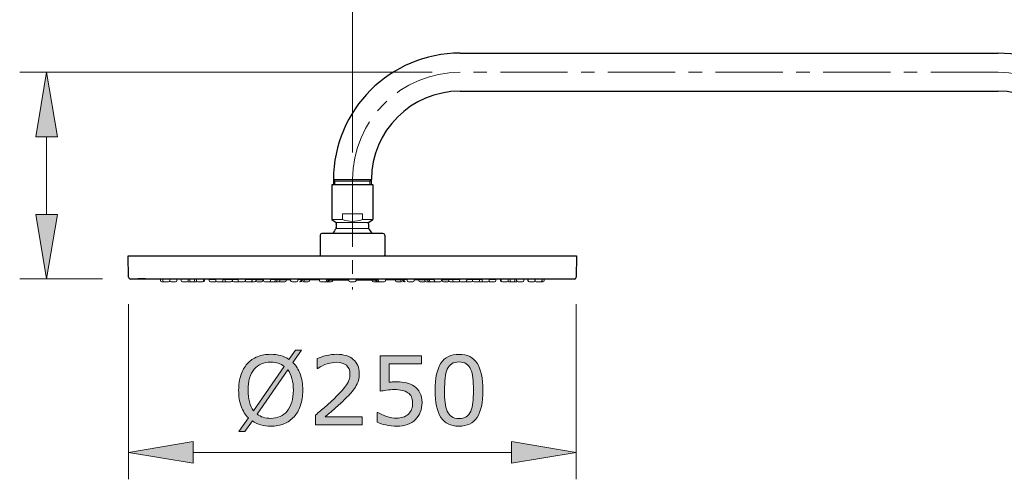
# Model space of a CAD drawing. Units: inches. Extents: x 5 to 63, y -10.4 to 62.3.
# Drawn here: x 26.1 to 44.4, y 23.1 to 31.6 of the extents above; entities that cross this region are included whole.
import ezdxf

# ---------------------------------------------------------------- set-up
doc = ezdxf.new("R2010")
doc.units = ezdxf.units.IN
doc.header["$MEASUREMENT"] = 0
doc.linetypes.add('CENTER', pattern=[2, 1.25, -0.25, 0.25, -0.25])
for name, color, linetype, lineweight in [('BENDA', 7, 'Continuous', 30), ('BIDANG', 7, 'Continuous', 13), ('center', 7, 'CENTER', 13), ('UKUR', 7, 'Continuous', 13)]:
    doc.layers.add(name, color=color, linetype=linetype, lineweight=lineweight)

msp = doc.modelspace()

# ---------------------------------------------------------------- hatches: boundary and pattern name
at = {"layer": 'UKUR'}
h = msp.add_hatch(color=256, dxfattribs=at)
h.dxf.hatch_style = 2
h.paths.add_polyline_path([(26.443, 29.434), (26.843, 29.434), (26.643, 30.634)])
h = msp.add_hatch(color=256, dxfattribs=at)
h.dxf.hatch_style = 2
h.paths.add_polyline_path([(26.443, 27.99), (26.843, 27.99), (26.643, 26.79)])
h = msp.add_hatch(color=256, dxfattribs=at)
h.dxf.hatch_style = 2
edge = h.paths.add_edge_path()
edge.add_spline(control_points=[(31.405, 24.722), (31.405, 24.616), (31.391, 24.521), (31.362, 24.438), (31.334, 24.354), (31.294, 24.284), (31.243, 24.229), (31.19, 24.171), (31.128, 24.127), (31.056, 24.098), (30.983, 24.068), (30.901, 24.054), (30.809, 24.054), (30.743, 24.054), (30.681, 24.062), (30.623, 24.079), (30.565, 24.095), (30.514, 24.119), (30.468, 24.151), (30.468, 24.151), (30.331, 23.955), (30.331, 23.955), (30.331, 23.955), (30.218, 23.955), (30.218, 23.955), (30.218, 23.955), (30.394, 24.208), (30.394, 24.208), (30.336, 24.266), (30.292, 24.337), (30.26, 24.423), (30.229, 24.51), (30.213, 24.609), (30.213, 24.722), (30.213, 24.826), (30.227, 24.92), (30.255, 25.003), (30.282, 25.086), (30.323, 25.157), (30.375, 25.216), (30.426, 25.273), (30.489, 25.316), (30.564, 25.346), (30.639, 25.375), (30.72, 25.39), (30.809, 25.39), (30.876, 25.39), (30.938, 25.382), (30.994, 25.367), (31.05, 25.351), (31.101, 25.327), (31.148, 25.296), (31.148, 25.296), (31.271, 25.469), (31.271, 25.469), (31.271, 25.469), (31.384, 25.469), (31.384, 25.469), (31.384, 25.469), (31.222, 25.238), (31.222, 25.238), (31.28, 25.18), (31.325, 25.109), (31.357, 25.024), (31.389, 24.938), (31.405, 24.838), (31.405, 24.722)], knot_values=[0, 0, 0, 0, 1, 1, 1, 2, 2, 2, 3, 3, 3, 4, 4, 4, 5, 5, 5, 6, 6, 6, 7, 7, 7, 8, 8, 8, 9, 9, 9, 10, 10, 10, 11, 11, 11, 12, 12, 12, 13, 13, 13, 14, 14, 14, 15, 15, 15, 16, 16, 16, 17, 17, 17, 18, 18, 18, 19, 19, 19, 20, 20, 20, 21, 21, 21, 22, 22, 22, 22], degree=3, periodic=0)
edge = h.paths.add_edge_path()
edge.add_spline(control_points=[(31.06, 25.166), (31.027, 25.193), (30.99, 25.212), (30.948, 25.225), (30.907, 25.238), (30.861, 25.245), (30.81, 25.245), (30.746, 25.245), (30.689, 25.234), (30.637, 25.212), (30.586, 25.19), (30.541, 25.156), (30.503, 25.111), (30.466, 25.068), (30.438, 25.013), (30.418, 24.947), (30.398, 24.881), (30.388, 24.806), (30.388, 24.722), (30.388, 24.641), (30.397, 24.569), (30.414, 24.505), (30.431, 24.44), (30.456, 24.386), (30.489, 24.342), (30.489, 24.342), (31.06, 25.166), (31.06, 25.166)], knot_values=[0, 0, 0, 0, 1, 1, 1, 2, 2, 2, 3, 3, 3, 4, 4, 4, 5, 5, 5, 6, 6, 6, 7, 7, 7, 8, 8, 8, 9, 9, 9, 9], degree=3, periodic=0)
edge = h.paths.add_edge_path()
edge.add_spline(control_points=[(31.23, 24.722), (31.23, 24.802), (31.222, 24.874), (31.204, 24.94), (31.187, 25.005), (31.162, 25.059), (31.129, 25.102), (31.129, 25.102), (30.556, 24.278), (30.556, 24.278), (30.591, 24.252), (30.629, 24.232), (30.67, 24.219), (30.712, 24.206), (30.759, 24.199), (30.81, 24.199), (30.873, 24.199), (30.931, 24.211), (30.983, 24.234), (31.036, 24.257), (31.08, 24.29), (31.116, 24.334), (31.154, 24.381), (31.183, 24.437), (31.202, 24.502), (31.221, 24.566), (31.23, 24.639), (31.23, 24.722)], knot_values=[0, 0, 0, 0, 1, 1, 1, 2, 2, 2, 3, 3, 3, 4, 4, 4, 5, 5, 5, 6, 6, 6, 7, 7, 7, 8, 8, 8, 9, 9, 9, 9], degree=3, periodic=0)
h = msp.add_hatch(color=256, dxfattribs=at)
h.dxf.hatch_style = 2
edge = h.paths.add_edge_path()
edge.add_spline(control_points=[(32.511, 24.081), (32.511, 24.081), (31.642, 24.081), (31.642, 24.081), (31.642, 24.081), (31.642, 24.261), (31.642, 24.261), (31.702, 24.312), (31.763, 24.364), (31.823, 24.416), (31.884, 24.467), (31.941, 24.519), (31.993, 24.57), (32.103, 24.677), (32.179, 24.762), (32.219, 24.825), (32.26, 24.887), (32.281, 24.955), (32.281, 25.028), (32.281, 25.095), (32.259, 25.147), (32.215, 25.185), (32.171, 25.222), (32.109, 25.241), (32.031, 25.241), (31.978, 25.241), (31.922, 25.232), (31.861, 25.214), (31.8, 25.195), (31.741, 25.167), (31.682, 25.129), (31.682, 25.129), (31.674, 25.129), (31.674, 25.129), (31.674, 25.129), (31.674, 25.31), (31.674, 25.31), (31.715, 25.33), (31.769, 25.349), (31.837, 25.365), (31.905, 25.382), (31.971, 25.39), (32.035, 25.39), (32.167, 25.39), (32.27, 25.359), (32.344, 25.295), (32.419, 25.232), (32.456, 25.145), (32.456, 25.037), (32.456, 24.988), (32.45, 24.942), (32.438, 24.9), (32.425, 24.858), (32.407, 24.818), (32.383, 24.78), (32.361, 24.745), (32.334, 24.71), (32.304, 24.675), (32.274, 24.641), (32.237, 24.602), (32.194, 24.56), (32.133, 24.5), (32.07, 24.442), (32.004, 24.385), (31.938, 24.329), (31.877, 24.276), (31.82, 24.228), (31.82, 24.228), (32.511, 24.228), (32.511, 24.228), (32.511, 24.228), (32.511, 24.081), (32.511, 24.081)], knot_values=[0, 0, 0, 0, 1, 1, 1, 2, 2, 2, 3, 3, 3, 4, 4, 4, 5, 5, 5, 6, 6, 6, 7, 7, 7, 8, 8, 8, 9, 9, 9, 10, 10, 10, 11, 11, 11, 12, 12, 12, 13, 13, 13, 14, 14, 14, 15, 15, 15, 16, 16, 16, 17, 17, 17, 18, 18, 18, 19, 19, 19, 20, 20, 20, 21, 21, 21, 22, 22, 22, 23, 23, 23, 24, 24, 24, 24], degree=3, periodic=0)
h = msp.add_hatch(color=256, dxfattribs=at)
h.dxf.hatch_style = 2
edge = h.paths.add_edge_path()
edge.add_spline(control_points=[(33.622, 24.488), (33.622, 24.428), (33.611, 24.371), (33.59, 24.317), (33.568, 24.262), (33.538, 24.216), (33.5, 24.179), (33.458, 24.138), (33.409, 24.108), (33.352, 24.086), (33.295, 24.065), (33.229, 24.054), (33.153, 24.054), (33.083, 24.054), (33.016, 24.061), (32.951, 24.076), (32.886, 24.091), (32.831, 24.108), (32.786, 24.129), (32.786, 24.129), (32.786, 24.311), (32.786, 24.311), (32.786, 24.311), (32.798, 24.311), (32.798, 24.311), (32.846, 24.281), (32.901, 24.255), (32.964, 24.234), (33.027, 24.214), (33.089, 24.203), (33.15, 24.203), (33.191, 24.203), (33.23, 24.209), (33.268, 24.22), (33.307, 24.232), (33.341, 24.252), (33.371, 24.28), (33.396, 24.305), (33.415, 24.335), (33.428, 24.369), (33.441, 24.404), (33.447, 24.444), (33.447, 24.489), (33.447, 24.533), (33.44, 24.57), (33.424, 24.601), (33.409, 24.631), (33.388, 24.656), (33.361, 24.674), (33.331, 24.696), (33.295, 24.711), (33.252, 24.72), (33.209, 24.729), (33.161, 24.734), (33.109, 24.734), (33.058, 24.734), (33.009, 24.73), (32.963, 24.723), (32.916, 24.716), (32.875, 24.71), (32.842, 24.703), (32.842, 24.703), (32.842, 25.363), (32.842, 25.363), (32.842, 25.363), (33.614, 25.363), (33.614, 25.363), (33.614, 25.363), (33.614, 25.213), (33.614, 25.213), (33.614, 25.213), (33.008, 25.213), (33.008, 25.213), (33.008, 25.213), (33.008, 24.872), (33.008, 24.872), (33.032, 24.874), (33.058, 24.876), (33.084, 24.877), (33.109, 24.878), (33.132, 24.878), (33.151, 24.878), (33.22, 24.878), (33.281, 24.873), (33.334, 24.861), (33.386, 24.849), (33.434, 24.828), (33.477, 24.798), (33.523, 24.767), (33.559, 24.726), (33.584, 24.676), (33.609, 24.626), (33.622, 24.563), (33.622, 24.488)], knot_values=[0, 0, 0, 0, 1, 1, 1, 2, 2, 2, 3, 3, 3, 4, 4, 4, 5, 5, 5, 6, 6, 6, 7, 7, 7, 8, 8, 8, 9, 9, 9, 10, 10, 10, 11, 11, 11, 12, 12, 12, 13, 13, 13, 14, 14, 14, 15, 15, 15, 16, 16, 16, 17, 17, 17, 18, 18, 18, 19, 19, 19, 20, 20, 20, 21, 21, 21, 22, 22, 22, 23, 23, 23, 24, 24, 24, 25, 25, 25, 26, 26, 26, 27, 27, 27, 28, 28, 28, 29, 29, 29, 30, 30, 30, 31, 31, 31, 31], degree=3, periodic=0)
h = msp.add_hatch(color=256, dxfattribs=at)
h.dxf.hatch_style = 2
edge = h.paths.add_edge_path()
edge.add_spline(control_points=[(34.753, 24.722), (34.753, 24.492), (34.717, 24.323), (34.645, 24.215), (34.572, 24.108), (34.461, 24.054), (34.309, 24.054), (34.155, 24.054), (34.043, 24.108), (33.972, 24.218), (33.901, 24.327), (33.865, 24.494), (33.865, 24.721), (33.865, 24.949), (33.901, 25.117), (33.973, 25.226), (34.045, 25.335), (34.157, 25.389), (34.309, 25.389), (34.463, 25.389), (34.575, 25.334), (34.646, 25.224), (34.717, 25.113), (34.753, 24.946), (34.753, 24.722)], knot_values=[0, 0, 0, 0, 1, 1, 1, 2, 2, 2, 3, 3, 3, 4, 4, 4, 5, 5, 5, 6, 6, 6, 7, 7, 7, 8, 8, 8, 8], degree=3, periodic=0)
edge = h.paths.add_edge_path()
edge.add_spline(control_points=[(34.526, 24.331), (34.546, 24.378), (34.56, 24.433), (34.567, 24.495), (34.574, 24.558), (34.578, 24.634), (34.578, 24.722), (34.578, 24.81), (34.574, 24.886), (34.567, 24.95), (34.56, 25.014), (34.546, 25.069), (34.525, 25.114), (34.505, 25.158), (34.478, 25.191), (34.443, 25.214), (34.408, 25.236), (34.363, 25.247), (34.309, 25.247), (34.255, 25.247), (34.21, 25.236), (34.175, 25.214), (34.14, 25.191), (34.112, 25.157), (34.091, 25.112), (34.071, 25.069), (34.058, 25.014), (34.051, 24.946), (34.044, 24.877), (34.04, 24.802), (34.04, 24.721), (34.04, 24.631), (34.043, 24.556), (34.05, 24.496), (34.056, 24.435), (34.069, 24.382), (34.09, 24.334), (34.109, 24.289), (34.136, 24.255), (34.171, 24.231), (34.205, 24.208), (34.251, 24.196), (34.309, 24.196), (34.363, 24.196), (34.408, 24.207), (34.443, 24.23), (34.479, 24.252), (34.507, 24.286), (34.526, 24.331)], knot_values=[0, 0, 0, 0, 1, 1, 1, 2, 2, 2, 3, 3, 3, 4, 4, 4, 5, 5, 5, 6, 6, 6, 7, 7, 7, 8, 8, 8, 9, 9, 9, 10, 10, 10, 11, 11, 11, 12, 12, 12, 13, 13, 13, 14, 14, 14, 15, 15, 15, 16, 16, 16, 16], degree=3, periodic=0)
h = msp.add_hatch(color=256, dxfattribs=at)
h.dxf.hatch_style = 2
h.paths.add_polyline_path([(29.369, 23.767), (29.369, 23.367), (28.168, 23.567)])
h = msp.add_hatch(color=256, dxfattribs=at)
h.dxf.hatch_style = 2
h.paths.add_polyline_path([(35.288, 23.767), (35.288, 23.367), (36.488, 23.567)])

# ---------------------------------------------------------------- linework, layer by layer
at = {"layer": 'BENDA'}
for p, q in [((34.328, 30.987), (44.328, 30.987)), ((34.328, 30.28), (44.328, 30.28)), ((31.975, 28.638), (31.979, 28.634)), ((31.979, 28.634), (31.979, 28.544)), ((32.677, 28.634), (32.682, 28.638)), ((32.677, 28.634), (32.677, 28.544)), ((31.948, 28.537), (31.948, 27.894)), ((31.955, 28.544), (32.702, 28.544)), ((32.708, 28.537), (32.708, 27.894)), ((31.948, 27.894), (32.028, 27.838)), ((32.028, 27.838), (32.028, 27.813)), ((32.628, 27.838), (32.708, 27.894)), ((32.628, 27.813), (32.628, 27.838)), ((32.895, 27.637), (31.762, 27.637)), ((32.028, 27.746), (32.028, 27.73)), ((32.628, 27.746), (32.628, 27.73)), ((31.728, 27.603), (31.728, 27.23)), ((32.928, 27.603), (32.928, 27.23)), ((28.168, 26.822), (28.162, 27.223)), ((28.162, 27.223), (36.495, 27.223)), ((36.495, 27.223), (36.488, 26.822)), ((36.455, 26.789), (28.202, 26.789)), ((35.59, 26.785), (35.59, 26.763)), ((35.724, 26.763), (35.724, 26.786))]:
    msp.add_line(p, q, dxfattribs=at)
for points in [[(34.328, 30.987), (33.03, 30.987), (31.977, 29.936), (31.975, 28.638)], [(46.681, 28.634), (46.681, 29.933), (45.628, 30.987), (44.328, 30.987)], [(34.328, 30.28), (33.42, 30.28), (32.684, 29.545), (32.682, 28.638)], [(45.975, 28.634), (45.975, 29.543), (45.238, 30.28), (44.328, 30.28)], [(31.955, 28.544), (31.951, 28.543), (31.948, 28.541), (31.948, 28.537)], [(32.708, 28.537), (32.708, 28.541), (32.705, 28.543), (32.702, 28.544)], [(31.762, 27.637), (31.743, 27.637), (31.728, 27.622), (31.728, 27.603)], [(32.028, 27.73), (32.003, 27.701), (31.981, 27.671), (31.962, 27.638)], [(32.028, 27.746), (32.031, 27.768), (32.031, 27.791), (32.028, 27.813)], [(32.628, 27.813), (32.626, 27.79), (32.626, 27.768), (32.628, 27.746)], [(32.693, 27.639), (32.676, 27.672), (32.654, 27.703), (32.628, 27.73)], [(32.928, 27.603), (32.928, 27.622), (32.913, 27.637), (32.895, 27.637)], [(31.728, 27.23), (31.728, 27.227), (31.729, 27.225), (31.731, 27.223)], [(32.926, 27.223), (32.927, 27.225), (32.928, 27.227), (32.928, 27.23)], [(28.168, 26.822), (28.169, 26.804), (28.183, 26.79), (28.202, 26.789)], [(28.758, 26.786), (28.573, 26.79), (28.387, 26.791), (28.202, 26.789)], [(36.455, 26.789), (36.269, 26.789), (36.084, 26.788), (35.899, 26.786)], [(36.455, 26.789), (36.473, 26.79), (36.488, 26.804), (36.488, 26.822)]]:
    msp.add_open_spline(points, degree=3, dxfattribs=at)
at = {"layer": 'BIDANG'}
for p, q in [((31.975, 28.638), (32.682, 28.638)), ((31.979, 28.634), (32.677, 28.634)), ((31.979, 28.634), (32.004, 28.609)), ((32.004, 28.609), (32.004, 28.544)), ((32.004, 28.609), (32.652, 28.609)), ((32.677, 28.634), (32.652, 28.609)), ((32.652, 28.609), (32.652, 28.544)), ((31.948, 27.894), (32.143, 27.894)), ((32.028, 27.838), (32.628, 27.838)), ((32.143, 27.894), (32.143, 28)), ((32.143, 28), (32.514, 28)), ((32.514, 28), (32.514, 27.894)), ((32.708, 27.894), (32.514, 27.894)), ((32.028, 27.73), (32.628, 27.73)), ((28.762, 26.785), (28.762, 26.763)), ((28.788, 26.737), (28.868, 26.737)), ((28.805, 26.785), (28.805, 26.763)), ((28.831, 26.737), (28.911, 26.737)), ((28.933, 26.785), (28.933, 26.763)), ((28.959, 26.737), (29.04, 26.737)), ((29.066, 26.785), (29.066, 26.763)), ((29.143, 26.785), (29.143, 26.763)), ((29.17, 26.737), (29.25, 26.737)), ((29.276, 26.785), (29.276, 26.763)), ((29.288, 26.737), (29.368, 26.737)), ((29.307, 26.785), (29.307, 26.763)), ((29.334, 26.737), (29.414, 26.737)), ((29.395, 26.785), (29.395, 26.763)), ((29.43, 26.785), (29.43, 26.763)), ((29.457, 26.737), (29.537, 26.737)), ((29.563, 26.785), (29.563, 26.763)), ((29.576, 26.782), (29.576, 26.763)), ((29.663, 26.783), (29.663, 26.763)), ((29.69, 26.737), (29.77, 26.737)), ((29.787, 26.785), (29.787, 26.763)), ((29.813, 26.737), (29.893, 26.737)), ((29.979, 26.737), (29.91, 26.737)), ((29.92, 26.785), (29.92, 26.763)), ((29.963, 26.783), (29.963, 26.763)), ((29.99, 26.737), (30.07, 26.737)), ((30.097, 26.783), (30.097, 26.763)), ((30.097, 26.78), (30.097, 26.763)), ((30.123, 26.737), (30.203, 26.737)), ((30.204, 26.785), (30.204, 26.763)), ((30.231, 26.737), (30.311, 26.737)), ((30.338, 26.785), (30.338, 26.763)), ((30.356, 26.737), (30.436, 26.737)), ((30.431, 26.737), (30.51, 26.737)), ((30.463, 26.782), (30.463, 26.763)), ((30.537, 26.779), (30.537, 26.763)), ((30.556, 26.737), (30.636, 26.737)), ((30.663, 26.777), (30.663, 26.763)), ((30.673, 26.785), (30.673, 26.763)), ((30.699, 26.737), (30.779, 26.737)), ((30.788, 26.737), (30.868, 26.737)), ((30.806, 26.785), (30.806, 26.763)), ((30.818, 26.737), (30.898, 26.737)), ((30.875, 26.737), (30.955, 26.737)), ((30.895, 26.782), (30.895, 26.763)), ((30.925, 26.779), (30.925, 26.763)), ((30.981, 26.777), (30.981, 26.764)), ((30.989, 26.737), (31.069, 26.737)), ((31.096, 26.775), (31.096, 26.763)), ((31.18, 26.785), (31.18, 26.763)), ((31.207, 26.737), (31.287, 26.737)), ((31.313, 26.785), (31.313, 26.763)), ((31.369, 26.782), (31.369, 26.763)), ((31.378, 26.779), (31.378, 26.763)), ((31.395, 26.777), (31.395, 26.763)), ((31.41, 26.775), (31.395, 26.775)), ((31.433, 26.775), (31.41, 26.775)), ((31.422, 26.737), (31.502, 26.737)), ((31.431, 26.775), (31.431, 26.763)), ((31.529, 26.773), (31.529, 26.763)), ((31.714, 26.785), (31.714, 26.763)), ((31.741, 26.737), (31.821, 26.737)), ((31.847, 26.737), (31.821, 26.737)), ((31.847, 26.785), (31.847, 26.763)), ((31.855, 26.737), (31.935, 26.737)), ((31.874, 26.782), (31.874, 26.763)), ((31.882, 26.775), (31.882, 26.763)), ((31.895, 26.773), (31.895, 26.763)), ((31.962, 26.771), (31.962, 26.763)), ((32.262, 26.785), (32.262, 26.763)), ((32.288, 26.737), (32.368, 26.737)), ((32.395, 26.785), (32.395, 26.763)), ((32.694, 26.771), (32.694, 26.763)), ((32.801, 26.737), (32.721, 26.737)), ((32.761, 26.773), (32.761, 26.763)), ((32.775, 26.775), (32.775, 26.763)), ((32.782, 26.782), (32.782, 26.763)), ((32.809, 26.785), (32.809, 26.763)), ((32.809, 26.737), (32.836, 26.737)), ((32.916, 26.737), (32.836, 26.737)), ((32.942, 26.785), (32.942, 26.763)), ((33.128, 26.773), (33.128, 26.763)), ((33.234, 26.737), (33.154, 26.737)), ((33.223, 26.775), (33.247, 26.775)), ((33.226, 26.775), (33.226, 26.763)), ((33.247, 26.775), (33.261, 26.775)), ((33.262, 26.777), (33.262, 26.763)), ((33.278, 26.779), (33.278, 26.763)), ((33.288, 26.782), (33.288, 26.763)), ((33.343, 26.785), (33.343, 26.763)), ((33.45, 26.737), (33.37, 26.737)), ((33.476, 26.785), (33.476, 26.763)), ((33.561, 26.775), (33.561, 26.763)), ((33.667, 26.737), (33.587, 26.737)), ((33.675, 26.777), (33.675, 26.764)), ((33.782, 26.737), (33.702, 26.737)), ((33.732, 26.779), (33.732, 26.763)), ((33.839, 26.737), (33.758, 26.737)), ((33.762, 26.782), (33.762, 26.763)), ((33.868, 26.737), (33.788, 26.737)), ((33.85, 26.785), (33.85, 26.763)), ((33.957, 26.737), (33.877, 26.737)), ((33.984, 26.785), (33.984, 26.763)), ((33.994, 26.777), (33.994, 26.763)), ((34.1, 26.737), (34.02, 26.737)), ((34.119, 26.779), (34.119, 26.763)), ((34.226, 26.737), (34.146, 26.737)), ((34.193, 26.782), (34.193, 26.763)), ((34.3, 26.737), (34.22, 26.737)), ((34.319, 26.785), (34.319, 26.763)), ((34.425, 26.737), (34.346, 26.737)), ((34.452, 26.785), (34.452, 26.763)), ((34.533, 26.737), (34.453, 26.737)), ((34.56, 26.783), (34.56, 26.763)), ((34.56, 26.78), (34.56, 26.763)), ((34.666, 26.737), (34.586, 26.737)), ((34.678, 26.737), (34.746, 26.737)), ((34.693, 26.783), (34.693, 26.763)), ((34.737, 26.785), (34.737, 26.763)), ((34.843, 26.737), (34.763, 26.737)), ((34.87, 26.785), (34.87, 26.763)), ((34.966, 26.737), (34.886, 26.737)), ((34.993, 26.783), (34.993, 26.763)), ((35.081, 26.782), (35.081, 26.763)), ((35.093, 26.785), (35.093, 26.763)), ((35.2, 26.737), (35.12, 26.737)), ((35.226, 26.785), (35.226, 26.763)), ((35.323, 26.737), (35.243, 26.737)), ((35.262, 26.785), (35.262, 26.763)), ((35.368, 26.737), (35.288, 26.737)), ((35.349, 26.785), (35.349, 26.763)), ((35.38, 26.785), (35.38, 26.763)), ((35.487, 26.737), (35.407, 26.737)), ((35.513, 26.785), (35.513, 26.763)), ((35.59, 26.785), (35.59, 26.763)), ((35.697, 26.737), (35.617, 26.737)), ((35.724, 26.785), (35.724, 26.763)), ((35.825, 26.737), (35.745, 26.737)), ((35.868, 26.737), (35.788, 26.737)), ((35.852, 26.785), (35.852, 26.763)), ((35.895, 26.785), (35.895, 26.763))]:
    msp.add_line(p, q, dxfattribs=at)
for points in [[(32.143, 27.894), (32.262, 27.848), (32.394, 27.848), (32.514, 27.894)], [(28.898, 26.785), (28.851, 26.786), (28.804, 26.786), (28.758, 26.785)], [(28.762, 26.763), (28.762, 26.748), (28.773, 26.737), (28.788, 26.737)], [(28.941, 26.785), (28.894, 26.786), (28.848, 26.786), (28.801, 26.785)], [(28.805, 26.763), (28.805, 26.748), (28.817, 26.737), (28.831, 26.737)], [(28.911, 26.737), (28.922, 26.737), (28.931, 26.743), (28.935, 26.752)], [(29.069, 26.785), (29.022, 26.786), (28.976, 26.786), (28.929, 26.785)], [(28.933, 26.763), (28.933, 26.748), (28.945, 26.737), (28.959, 26.737)], [(29.04, 26.737), (29.054, 26.737), (29.066, 26.748), (29.066, 26.763)], [(29.279, 26.785), (29.232, 26.786), (29.186, 26.786), (29.139, 26.785)], [(29.143, 26.763), (29.143, 26.748), (29.155, 26.737), (29.17, 26.737)], [(29.25, 26.737), (29.264, 26.737), (29.276, 26.748), (29.276, 26.763)], [(29.398, 26.785), (29.351, 26.786), (29.304, 26.786), (29.258, 26.785)], [(29.269, 26.745), (29.274, 26.739), (29.281, 26.737), (29.288, 26.737)], [(29.443, 26.785), (29.397, 26.786), (29.35, 26.786), (29.304, 26.785)], [(29.307, 26.763), (29.307, 26.748), (29.319, 26.737), (29.334, 26.737)], [(29.368, 26.737), (29.383, 26.737), (29.395, 26.748), (29.395, 26.763)], [(29.414, 26.737), (29.422, 26.737), (29.43, 26.74), (29.435, 26.747)], [(29.566, 26.785), (29.519, 26.786), (29.473, 26.786), (29.426, 26.785)], [(29.43, 26.763), (29.43, 26.748), (29.442, 26.737), (29.457, 26.737)], [(29.537, 26.737), (29.551, 26.737), (29.563, 26.748), (29.563, 26.763)], [(29.549, 26.737), (29.564, 26.737), (29.576, 26.748), (29.576, 26.763)], [(29.579, 26.782), (29.573, 26.782), (29.568, 26.782), (29.563, 26.782)], [(29.787, 26.783), (29.744, 26.783), (29.702, 26.783), (29.66, 26.783)], [(29.663, 26.763), (29.663, 26.748), (29.675, 26.737), (29.69, 26.737)], [(29.77, 26.737), (29.779, 26.737), (29.787, 26.74), (29.792, 26.748)], [(29.923, 26.785), (29.876, 26.786), (29.83, 26.786), (29.783, 26.785)], [(29.787, 26.763), (29.787, 26.748), (29.799, 26.737), (29.813, 26.737)], [(29.893, 26.737), (29.908, 26.737), (29.92, 26.748), (29.92, 26.763)], [(29.902, 26.738), (29.905, 26.737), (29.908, 26.737), (29.91, 26.737)], [(29.963, 26.779), (29.949, 26.779), (29.934, 26.779), (29.92, 26.779)], [(30.099, 26.783), (30.053, 26.783), (30.006, 26.783), (29.96, 26.783)], [(29.963, 26.763), (29.963, 26.748), (29.975, 26.737), (29.99, 26.737)], [(30.07, 26.737), (30.085, 26.737), (30.097, 26.748), (30.097, 26.763)], [(30.204, 26.78), (30.167, 26.78), (30.13, 26.78), (30.093, 26.78)], [(30.097, 26.763), (30.097, 26.748), (30.108, 26.737), (30.123, 26.737)], [(30.34, 26.785), (30.294, 26.786), (30.247, 26.786), (30.201, 26.785)], [(30.203, 26.737), (30.208, 26.737), (30.213, 26.738), (30.217, 26.74)], [(30.204, 26.763), (30.204, 26.748), (30.216, 26.737), (30.231, 26.737)], [(30.311, 26.737), (30.326, 26.737), (30.338, 26.748), (30.338, 26.763)], [(30.466, 26.782), (30.419, 26.783), (30.373, 26.783), (30.326, 26.782)], [(30.334, 26.749), (30.339, 26.741), (30.347, 26.737), (30.356, 26.737)], [(30.436, 26.737), (30.451, 26.737), (30.463, 26.748), (30.463, 26.763)], [(30.54, 26.779), (30.514, 26.779), (30.489, 26.78), (30.463, 26.78)], [(30.51, 26.737), (30.525, 26.737), (30.537, 26.748), (30.537, 26.763)], [(30.533, 26.749), (30.538, 26.742), (30.547, 26.737), (30.556, 26.737)], [(30.665, 26.777), (30.623, 26.777), (30.58, 26.777), (30.537, 26.777)], [(30.636, 26.737), (30.651, 26.737), (30.663, 26.748), (30.663, 26.763)], [(30.809, 26.785), (30.762, 26.786), (30.716, 26.786), (30.669, 26.785)], [(30.673, 26.763), (30.673, 26.748), (30.684, 26.737), (30.699, 26.737)], [(30.779, 26.737), (30.794, 26.737), (30.806, 26.748), (30.806, 26.763)], [(30.784, 26.737), (30.785, 26.737), (30.787, 26.737), (30.788, 26.737)], [(30.798, 26.745), (30.804, 26.739), (30.811, 26.737), (30.818, 26.737)], [(30.898, 26.782), (30.867, 26.783), (30.837, 26.783), (30.806, 26.783)], [(30.868, 26.737), (30.883, 26.737), (30.895, 26.748), (30.895, 26.763)], [(30.927, 26.779), (30.916, 26.78), (30.906, 26.78), (30.895, 26.78)], [(30.898, 26.737), (30.912, 26.737), (30.925, 26.748), (30.925, 26.763)], [(30.984, 26.777), (30.964, 26.777), (30.944, 26.777), (30.925, 26.777)], [(30.955, 26.737), (30.969, 26.737), (30.981, 26.749), (30.981, 26.764)], [(30.971, 26.743), (30.976, 26.739), (30.983, 26.737), (30.989, 26.737)], [(31.099, 26.774), (31.059, 26.775), (31.02, 26.775), (30.981, 26.775)], [(31.069, 26.737), (31.084, 26.737), (31.096, 26.748), (31.096, 26.763)], [(31.096, 26.774), (31.124, 26.774), (31.152, 26.773), (31.18, 26.774)], [(31.316, 26.785), (31.269, 26.786), (31.223, 26.786), (31.176, 26.785)], [(31.18, 26.763), (31.18, 26.748), (31.192, 26.737), (31.207, 26.737)], [(31.287, 26.737), (31.301, 26.737), (31.313, 26.748), (31.313, 26.763)], [(31.372, 26.782), (31.352, 26.782), (31.333, 26.783), (31.313, 26.783)], [(31.342, 26.737), (31.357, 26.737), (31.369, 26.748), (31.369, 26.763)], [(31.351, 26.737), (31.366, 26.737), (31.378, 26.748), (31.378, 26.763)], [(31.368, 26.737), (31.383, 26.737), (31.395, 26.748), (31.395, 26.763)], [(31.381, 26.779), (31.377, 26.779), (31.373, 26.779), (31.369, 26.779)], [(31.398, 26.777), (31.392, 26.777), (31.385, 26.777), (31.378, 26.777)], [(31.404, 26.737), (31.419, 26.737), (31.431, 26.748), (31.431, 26.763)], [(31.532, 26.773), (31.498, 26.773), (31.464, 26.773), (31.431, 26.773)], [(31.502, 26.737), (31.517, 26.737), (31.529, 26.748), (31.529, 26.763)], [(31.529, 26.772), (31.59, 26.772), (31.652, 26.771), (31.714, 26.772)], [(31.85, 26.785), (31.804, 26.786), (31.757, 26.786), (31.711, 26.785)], [(31.714, 26.763), (31.714, 26.748), (31.726, 26.737), (31.741, 26.737)], [(31.821, 26.737), (31.835, 26.737), (31.847, 26.748), (31.847, 26.763)], [(31.877, 26.782), (31.867, 26.782), (31.857, 26.783), (31.847, 26.783)], [(31.847, 26.737), (31.862, 26.737), (31.874, 26.748), (31.874, 26.763)], [(31.855, 26.737), (31.87, 26.737), (31.882, 26.748), (31.882, 26.763)], [(31.868, 26.737), (31.883, 26.737), (31.895, 26.748), (31.895, 26.763)], [(31.884, 26.775), (31.881, 26.775), (31.877, 26.775), (31.874, 26.775)], [(31.897, 26.773), (31.892, 26.773), (31.887, 26.773), (31.882, 26.773)], [(31.964, 26.771), (31.941, 26.771), (31.918, 26.771), (31.895, 26.771)], [(31.935, 26.737), (31.95, 26.737), (31.962, 26.748), (31.962, 26.763)], [(31.962, 26.771), (32.062, 26.77), (32.162, 26.77), (32.262, 26.77)], [(32.398, 26.785), (32.351, 26.786), (32.304, 26.786), (32.258, 26.785)], [(32.262, 26.763), (32.262, 26.748), (32.273, 26.737), (32.288, 26.737)], [(32.368, 26.737), (32.383, 26.737), (32.395, 26.748), (32.395, 26.763)], [(32.395, 26.77), (32.495, 26.77), (32.595, 26.77), (32.694, 26.771)], [(32.761, 26.771), (32.738, 26.771), (32.715, 26.771), (32.692, 26.771)], [(32.694, 26.763), (32.694, 26.748), (32.707, 26.737), (32.721, 26.737)], [(32.775, 26.773), (32.769, 26.773), (32.764, 26.773), (32.759, 26.773)], [(32.761, 26.763), (32.761, 26.748), (32.774, 26.737), (32.788, 26.737)], [(32.782, 26.775), (32.779, 26.775), (32.775, 26.775), (32.772, 26.775)], [(32.775, 26.763), (32.775, 26.748), (32.786, 26.737), (32.801, 26.737)], [(32.809, 26.783), (32.799, 26.783), (32.79, 26.782), (32.78, 26.782)], [(32.782, 26.763), (32.782, 26.748), (32.794, 26.737), (32.809, 26.737)], [(32.946, 26.785), (32.899, 26.786), (32.853, 26.786), (32.806, 26.785)], [(32.809, 26.763), (32.809, 26.748), (32.821, 26.737), (32.836, 26.737)], [(32.916, 26.737), (32.93, 26.737), (32.942, 26.748), (32.942, 26.763)], [(32.942, 26.772), (33.004, 26.771), (33.066, 26.772), (33.128, 26.772)], [(33.226, 26.773), (33.192, 26.773), (33.159, 26.773), (33.125, 26.773)], [(33.128, 26.763), (33.128, 26.748), (33.139, 26.737), (33.154, 26.737)], [(33.226, 26.763), (33.226, 26.748), (33.238, 26.737), (33.252, 26.737)], [(33.278, 26.777), (33.272, 26.777), (33.265, 26.777), (33.258, 26.777)], [(33.262, 26.763), (33.262, 26.748), (33.273, 26.737), (33.288, 26.737)], [(33.288, 26.779), (33.283, 26.779), (33.279, 26.779), (33.275, 26.779)], [(33.278, 26.763), (33.278, 26.748), (33.29, 26.737), (33.305, 26.737)], [(33.343, 26.783), (33.324, 26.783), (33.304, 26.782), (33.285, 26.782)], [(33.288, 26.763), (33.288, 26.748), (33.3, 26.737), (33.314, 26.737)], [(33.48, 26.785), (33.433, 26.786), (33.387, 26.786), (33.34, 26.785)], [(33.343, 26.763), (33.343, 26.748), (33.355, 26.737), (33.37, 26.737)], [(33.45, 26.737), (33.464, 26.737), (33.476, 26.748), (33.476, 26.763)], [(33.476, 26.774), (33.504, 26.773), (33.532, 26.774), (33.561, 26.774)], [(33.675, 26.775), (33.636, 26.775), (33.597, 26.775), (33.558, 26.774)], [(33.561, 26.763), (33.561, 26.748), (33.572, 26.737), (33.587, 26.737)], [(33.667, 26.737), (33.674, 26.737), (33.68, 26.739), (33.685, 26.743)], [(33.732, 26.777), (33.712, 26.777), (33.692, 26.777), (33.673, 26.777)], [(33.675, 26.764), (33.675, 26.749), (33.687, 26.737), (33.702, 26.737)], [(33.762, 26.78), (33.751, 26.78), (33.74, 26.78), (33.729, 26.779)], [(33.732, 26.763), (33.732, 26.748), (33.744, 26.737), (33.758, 26.737)], [(33.85, 26.783), (33.82, 26.783), (33.789, 26.783), (33.759, 26.782)], [(33.762, 26.763), (33.762, 26.748), (33.773, 26.737), (33.788, 26.737)], [(33.839, 26.737), (33.846, 26.737), (33.853, 26.739), (33.858, 26.745)], [(33.987, 26.785), (33.941, 26.786), (33.894, 26.786), (33.848, 26.785)], [(33.85, 26.763), (33.85, 26.748), (33.862, 26.737), (33.877, 26.737)], [(33.868, 26.737), (33.87, 26.737), (33.871, 26.737), (33.873, 26.737)], [(33.957, 26.737), (33.972, 26.737), (33.984, 26.748), (33.984, 26.763)], [(34.119, 26.777), (34.076, 26.777), (34.034, 26.777), (33.991, 26.777)], [(33.994, 26.763), (33.994, 26.748), (34.006, 26.737), (34.02, 26.737)], [(34.1, 26.737), (34.11, 26.737), (34.118, 26.742), (34.123, 26.749)], [(34.193, 26.78), (34.168, 26.78), (34.142, 26.779), (34.117, 26.779)], [(34.119, 26.763), (34.119, 26.748), (34.131, 26.737), (34.146, 26.737)], [(34.33, 26.782), (34.284, 26.783), (34.237, 26.783), (34.191, 26.782)], [(34.193, 26.763), (34.193, 26.748), (34.205, 26.737), (34.22, 26.737)], [(34.3, 26.737), (34.309, 26.737), (34.318, 26.741), (34.323, 26.749)], [(34.456, 26.785), (34.409, 26.786), (34.363, 26.786), (34.316, 26.785)], [(34.319, 26.763), (34.319, 26.748), (34.331, 26.737), (34.346, 26.737)], [(34.425, 26.737), (34.44, 26.737), (34.452, 26.748), (34.452, 26.763)], [(34.439, 26.74), (34.443, 26.738), (34.448, 26.737), (34.453, 26.737)], [(34.564, 26.78), (34.526, 26.78), (34.489, 26.78), (34.452, 26.78)], [(34.533, 26.737), (34.548, 26.737), (34.56, 26.748), (34.56, 26.763)], [(34.697, 26.783), (34.65, 26.783), (34.604, 26.783), (34.557, 26.783)], [(34.56, 26.763), (34.56, 26.748), (34.572, 26.737), (34.586, 26.737)], [(34.666, 26.737), (34.681, 26.737), (34.693, 26.748), (34.693, 26.763)], [(34.737, 26.779), (34.722, 26.779), (34.708, 26.779), (34.693, 26.779)], [(34.873, 26.785), (34.827, 26.786), (34.78, 26.786), (34.734, 26.785)], [(34.737, 26.763), (34.737, 26.748), (34.748, 26.737), (34.763, 26.737)], [(34.746, 26.737), (34.749, 26.737), (34.752, 26.737), (34.754, 26.738)], [(34.843, 26.737), (34.858, 26.737), (34.87, 26.748), (34.87, 26.763)], [(34.865, 26.748), (34.87, 26.74), (34.878, 26.737), (34.886, 26.737)], [(34.996, 26.783), (34.954, 26.783), (34.912, 26.783), (34.87, 26.783)], [(34.966, 26.737), (34.981, 26.737), (34.993, 26.748), (34.993, 26.763)], [(35.093, 26.782), (35.088, 26.782), (35.083, 26.782), (35.078, 26.782)], [(35.081, 26.763), (35.081, 26.748), (35.092, 26.737), (35.107, 26.737)], [(35.23, 26.785), (35.183, 26.786), (35.137, 26.786), (35.09, 26.785)], [(35.093, 26.763), (35.093, 26.748), (35.105, 26.737), (35.12, 26.737)], [(35.2, 26.737), (35.214, 26.737), (35.226, 26.748), (35.226, 26.763)], [(35.353, 26.785), (35.306, 26.786), (35.26, 26.786), (35.213, 26.785)], [(35.221, 26.747), (35.226, 26.74), (35.234, 26.737), (35.243, 26.737)], [(35.398, 26.785), (35.352, 26.786), (35.305, 26.786), (35.259, 26.785)], [(35.262, 26.763), (35.262, 26.748), (35.273, 26.737), (35.288, 26.737)], [(35.323, 26.737), (35.337, 26.737), (35.349, 26.748), (35.349, 26.763)], [(35.368, 26.737), (35.376, 26.737), (35.383, 26.739), (35.387, 26.745)], [(35.517, 26.785), (35.47, 26.786), (35.424, 26.786), (35.377, 26.785)], [(35.38, 26.763), (35.38, 26.748), (35.392, 26.737), (35.407, 26.737)], [(35.487, 26.737), (35.501, 26.737), (35.513, 26.748), (35.513, 26.763)], [(35.727, 26.785), (35.681, 26.786), (35.634, 26.786), (35.587, 26.785)], [(35.59, 26.763), (35.59, 26.748), (35.602, 26.737), (35.617, 26.737)], [(35.697, 26.737), (35.712, 26.737), (35.724, 26.748), (35.724, 26.763)], [(35.855, 26.785), (35.809, 26.786), (35.762, 26.786), (35.716, 26.785)], [(35.721, 26.752), (35.725, 26.743), (35.735, 26.737), (35.745, 26.737)], [(35.898, 26.785), (35.852, 26.786), (35.805, 26.786), (35.759, 26.785)], [(35.825, 26.737), (35.84, 26.737), (35.852, 26.748), (35.852, 26.763)], [(35.868, 26.737), (35.883, 26.737), (35.895, 26.748), (35.895, 26.763)]]:
    msp.add_open_spline(points, degree=3, dxfattribs=at)
at = {"layer": 'center'}
for p, q in [((44.328, 30.634), (34.328, 30.634)), ((32.328, 28.638), (32.328, 26.592))]:
    msp.add_line(p, q, dxfattribs=at)
for points in [[(34.328, 30.634), (33.226, 30.631), (32.333, 29.74), (32.328, 28.638)], [(46.328, 28.634), (46.313, 29.732), (45.427, 30.619), (44.328, 30.634)]]:
    msp.add_open_spline(points, degree=3, dxfattribs=at)
at = {"layer": 'UKUR'}
for p, q in [((32.329, 29.138), (32.329, 33.283)), ((33.81, 30.634), (26.143, 30.634)), ((26.643, 30.634), (26.443, 29.434)), ((26.843, 29.434), (26.643, 30.634)), ((26.643, 30.634), (26.643, 30.634)), ((34.31, 30.634), (34.31, 30.634)), ((44.328, 30.634), (44.328, 30.634)), ((26.443, 29.434), (26.843, 29.434)), ((26.643, 27.99), (26.643, 29.434)), ((32.329, 28.638), (32.329, 28.638)), ((26.443, 27.99), (26.843, 27.99)), ((26.643, 26.79), (26.443, 27.99)), ((26.843, 27.99), (26.643, 26.79)), ((27.684, 26.79), (26.143, 26.79)), ((28.168, 26.822), (28.168, 26.822)), ((28.184, 26.79), (28.184, 26.79)), ((36.488, 26.822), (36.488, 26.822)), ((28.168, 26.322), (28.168, 23.067)), ((36.488, 26.322), (36.488, 23.067)), ((28.168, 23.567), (29.369, 23.767)), ((29.369, 23.767), (29.369, 23.367)), ((35.288, 23.767), (35.288, 23.367)), ((36.488, 23.567), (35.288, 23.767)), ((29.369, 23.367), (28.168, 23.567)), ((29.369, 23.567), (35.288, 23.567)), ((35.288, 23.367), (36.488, 23.567)), ((36.488, 23.567), (36.488, 23.567))]:
    msp.add_line(p, q, dxfattribs=at)
for points in [[(31.148, 25.296), (31.148, 25.296), (31.271, 25.469), (31.271, 25.469)], [(31.384, 25.469), (31.384, 25.469), (31.222, 25.238), (31.222, 25.238)], [(31.271, 25.469), (31.271, 25.469), (31.384, 25.469), (31.384, 25.469)], [(30.375, 25.216), (30.426, 25.273), (30.489, 25.316), (30.564, 25.346)], [(30.994, 25.367), (31.05, 25.351), (31.101, 25.327), (31.148, 25.296)], [(31.674, 25.31), (31.715, 25.33), (31.769, 25.349), (31.837, 25.365)], [(31.674, 25.129), (31.674, 25.129), (31.674, 25.31), (31.674, 25.31)], [(32.842, 24.703), (32.842, 24.703), (32.842, 25.363), (32.842, 25.363)], [(32.842, 25.363), (32.842, 25.363), (33.614, 25.363), (33.614, 25.363)], [(33.614, 25.363), (33.614, 25.363), (33.614, 25.213), (33.614, 25.213)], [(30.255, 25.003), (30.282, 25.086), (30.323, 25.157), (30.375, 25.216)], [(30.489, 24.342), (30.489, 24.342), (31.06, 25.166), (31.06, 25.166)], [(30.637, 25.212), (30.586, 25.19), (30.541, 25.156), (30.503, 25.111)], [(31.129, 25.102), (31.129, 25.102), (30.556, 24.278), (30.556, 24.278)], [(31.06, 25.166), (31.027, 25.193), (30.99, 25.212), (30.948, 25.225)], [(31.222, 25.238), (31.28, 25.18), (31.325, 25.109), (31.357, 25.024)], [(31.682, 25.129), (31.682, 25.129), (31.674, 25.129), (31.674, 25.129)], [(31.861, 25.214), (31.8, 25.195), (31.741, 25.167), (31.682, 25.129)], [(33.614, 25.213), (33.614, 25.213), (33.008, 25.213), (33.008, 25.213)], [(33.008, 25.213), (33.008, 25.213), (33.008, 24.872), (33.008, 24.872)], [(34.091, 25.112), (34.071, 25.069), (34.058, 25.014), (34.051, 24.946)], [(34.525, 25.114), (34.505, 25.158), (34.478, 25.191), (34.443, 25.214)], [(34.567, 24.95), (34.56, 25.014), (34.546, 25.069), (34.525, 25.114)], [(31.357, 25.024), (31.389, 24.938), (31.405, 24.838), (31.405, 24.722)], [(32.438, 24.9), (32.425, 24.858), (32.407, 24.818), (32.383, 24.78)], [(31.202, 24.502), (31.221, 24.566), (31.23, 24.639), (31.23, 24.722)], [(31.405, 24.722), (31.405, 24.616), (31.391, 24.521), (31.362, 24.438)], [(31.993, 24.57), (32.103, 24.677), (32.179, 24.762), (32.219, 24.825)], [(32.963, 24.723), (32.916, 24.716), (32.875, 24.71), (32.842, 24.703)], [(33.361, 24.674), (33.331, 24.696), (33.295, 24.711), (33.252, 24.72)], [(33.334, 24.861), (33.386, 24.849), (33.434, 24.828), (33.477, 24.798)], [(33.477, 24.798), (33.523, 24.767), (33.559, 24.726), (33.584, 24.676)], [(34.753, 24.722), (34.753, 24.492), (34.717, 24.323), (34.645, 24.215)], [(32.194, 24.56), (32.133, 24.5), (32.07, 24.442), (32.004, 24.385)], [(33.424, 24.601), (33.409, 24.631), (33.388, 24.656), (33.361, 24.674)], [(33.584, 24.676), (33.609, 24.626), (33.622, 24.563), (33.622, 24.488)], [(30.394, 24.208), (30.336, 24.266), (30.292, 24.337), (30.26, 24.423)], [(30.414, 24.505), (30.431, 24.44), (30.456, 24.386), (30.489, 24.342)], [(31.116, 24.334), (31.154, 24.381), (31.183, 24.437), (31.202, 24.502)], [(31.362, 24.438), (31.334, 24.354), (31.294, 24.284), (31.243, 24.229)], [(32.004, 24.385), (31.938, 24.329), (31.877, 24.276), (31.82, 24.228)], [(33.622, 24.488), (33.622, 24.428), (33.611, 24.371), (33.59, 24.317)], [(34.05, 24.496), (34.056, 24.435), (34.069, 24.382), (34.09, 24.334)], [(34.526, 24.331), (34.546, 24.378), (34.56, 24.433), (34.567, 24.495)], [(30.218, 23.955), (30.218, 23.955), (30.394, 24.208), (30.394, 24.208)], [(30.556, 24.278), (30.591, 24.252), (30.629, 24.232), (30.67, 24.219)], [(31.642, 24.081), (31.642, 24.081), (31.642, 24.261), (31.642, 24.261)], [(31.82, 24.228), (31.82, 24.228), (32.511, 24.228), (32.511, 24.228)], [(32.511, 24.228), (32.511, 24.228), (32.511, 24.081), (32.511, 24.081)], [(32.786, 24.129), (32.786, 24.129), (32.786, 24.311), (32.786, 24.311)], [(32.786, 24.311), (32.786, 24.311), (32.798, 24.311), (32.798, 24.311)], [(32.798, 24.311), (32.846, 24.281), (32.901, 24.255), (32.964, 24.234)], [(33.268, 24.22), (33.307, 24.232), (33.341, 24.252), (33.371, 24.28)], [(33.5, 24.179), (33.458, 24.138), (33.409, 24.108), (33.352, 24.086)], [(33.59, 24.317), (33.568, 24.262), (33.538, 24.216), (33.5, 24.179)], [(34.09, 24.334), (34.109, 24.289), (34.136, 24.255), (34.171, 24.231)], [(30.468, 24.151), (30.468, 24.151), (30.331, 23.955), (30.331, 23.955)], [(32.511, 24.081), (32.511, 24.081), (31.642, 24.081), (31.642, 24.081)], [(32.951, 24.076), (32.886, 24.091), (32.831, 24.108), (32.786, 24.129)], [(30.331, 23.955), (30.331, 23.955), (30.218, 23.955), (30.218, 23.955)]]:
    msp.add_open_spline(points, degree=3, dxfattribs=at)
for points, knots in [([(30.564, 25.346), (30.639, 25.375), (30.72, 25.39), (30.809, 25.39), (30.876, 25.39), (30.938, 25.382), (30.994, 25.367)], [14, 14, 14, 14, 15, 15, 15, 16, 16, 16, 16]), ([(31.837, 25.365), (31.905, 25.382), (31.971, 25.39), (32.035, 25.39), (32.167, 25.39), (32.27, 25.359), (32.344, 25.295)], [13, 13, 13, 13, 14, 14, 14, 15, 15, 15, 15]), ([(32.344, 25.295), (32.419, 25.232), (32.456, 25.145), (32.456, 25.037), (32.456, 24.988), (32.45, 24.942), (32.438, 24.9)], [15, 15, 15, 15, 16, 16, 16, 17, 17, 17, 17]), ([(33.973, 25.226), (34.045, 25.335), (34.157, 25.389), (34.309, 25.389), (34.463, 25.389), (34.575, 25.334), (34.646, 25.224), (34.717, 25.113), (34.753, 24.946), (34.753, 24.722)], [5, 5, 5, 5, 6, 6, 6, 7, 7, 7, 8, 8, 8, 8]), ([(30.503, 25.111), (30.466, 25.068), (30.438, 25.013), (30.418, 24.947), (30.398, 24.881), (30.388, 24.806), (30.388, 24.722), (30.388, 24.641), (30.397, 24.569), (30.414, 24.505)], [4, 4, 4, 4, 5, 5, 5, 6, 6, 6, 7, 7, 7, 7]), ([(30.948, 25.225), (30.907, 25.238), (30.861, 25.245), (30.81, 25.245), (30.746, 25.245), (30.689, 25.234), (30.637, 25.212)], [1, 1, 1, 1, 2, 2, 2, 3, 3, 3, 3]), ([(31.23, 24.722), (31.23, 24.802), (31.222, 24.874), (31.204, 24.94), (31.187, 25.005), (31.162, 25.059), (31.129, 25.102)], [0, 0, 0, 0, 1, 1, 1, 2, 2, 2, 2]), ([(32.215, 25.185), (32.171, 25.222), (32.109, 25.241), (32.031, 25.241), (31.978, 25.241), (31.922, 25.232), (31.861, 25.214)], [7, 7, 7, 7, 8, 8, 8, 9, 9, 9, 9]), ([(32.219, 24.825), (32.26, 24.887), (32.281, 24.955), (32.281, 25.028), (32.281, 25.095), (32.259, 25.147), (32.215, 25.185)], [5, 5, 5, 5, 6, 6, 6, 7, 7, 7, 7]), ([(33.972, 24.218), (33.901, 24.327), (33.865, 24.494), (33.865, 24.721), (33.865, 24.949), (33.901, 25.117), (33.973, 25.226)], [3, 3, 3, 3, 4, 4, 4, 5, 5, 5, 5]), ([(34.443, 25.214), (34.408, 25.236), (34.363, 25.247), (34.309, 25.247), (34.255, 25.247), (34.21, 25.236), (34.175, 25.214), (34.14, 25.191), (34.112, 25.157), (34.091, 25.112)], [5, 5, 5, 5, 6, 6, 6, 7, 7, 7, 8, 8, 8, 8]), ([(30.26, 24.423), (30.229, 24.51), (30.213, 24.609), (30.213, 24.722), (30.213, 24.826), (30.227, 24.92), (30.255, 25.003)], [10, 10, 10, 10, 11, 11, 11, 12, 12, 12, 12]), ([(34.051, 24.946), (34.044, 24.877), (34.04, 24.802), (34.04, 24.721), (34.04, 24.631), (34.043, 24.556), (34.05, 24.496)], [9, 9, 9, 9, 10, 10, 10, 11, 11, 11, 11]), ([(34.567, 24.495), (34.574, 24.558), (34.578, 24.634), (34.578, 24.722), (34.578, 24.81), (34.574, 24.886), (34.567, 24.95)], [1, 1, 1, 1, 2, 2, 2, 3, 3, 3, 3]), ([(32.383, 24.78), (32.361, 24.745), (32.334, 24.71), (32.304, 24.675), (32.274, 24.641), (32.237, 24.602), (32.194, 24.56)], [18, 18, 18, 18, 19, 19, 19, 20, 20, 20, 20]), ([(33.252, 24.72), (33.209, 24.729), (33.161, 24.734), (33.109, 24.734), (33.058, 24.734), (33.009, 24.73), (32.963, 24.723)], [17, 17, 17, 17, 18, 18, 18, 19, 19, 19, 19]), ([(33.008, 24.872), (33.032, 24.874), (33.058, 24.876), (33.084, 24.877), (33.109, 24.878), (33.132, 24.878), (33.151, 24.878), (33.22, 24.878), (33.281, 24.873), (33.334, 24.861)], [25, 25, 25, 25, 26, 26, 26, 27, 27, 27, 28, 28, 28, 28]), ([(31.642, 24.261), (31.702, 24.312), (31.763, 24.364), (31.823, 24.416), (31.884, 24.467), (31.941, 24.519), (31.993, 24.57)], [2, 2, 2, 2, 3, 3, 3, 4, 4, 4, 4]), ([(33.371, 24.28), (33.396, 24.305), (33.415, 24.335), (33.428, 24.369), (33.441, 24.404), (33.447, 24.444), (33.447, 24.489), (33.447, 24.533), (33.44, 24.57), (33.424, 24.601)], [12, 12, 12, 12, 13, 13, 13, 14, 14, 14, 15, 15, 15, 15]), ([(31.243, 24.229), (31.19, 24.171), (31.128, 24.127), (31.056, 24.098), (30.983, 24.068), (30.901, 24.054), (30.809, 24.054), (30.743, 24.054), (30.681, 24.062), (30.623, 24.079), (30.565, 24.095), (30.514, 24.119), (30.468, 24.151)], [2, 2, 2, 2, 3, 3, 3, 4, 4, 4, 5, 5, 5, 6, 6, 6, 6]), ([(30.67, 24.219), (30.712, 24.206), (30.759, 24.199), (30.81, 24.199), (30.873, 24.199), (30.931, 24.211), (30.983, 24.234), (31.036, 24.257), (31.08, 24.29), (31.116, 24.334)], [4, 4, 4, 4, 5, 5, 5, 6, 6, 6, 7, 7, 7, 7]), ([(32.964, 24.234), (33.027, 24.214), (33.089, 24.203), (33.15, 24.203), (33.191, 24.203), (33.23, 24.209), (33.268, 24.22)], [9, 9, 9, 9, 10, 10, 10, 11, 11, 11, 11]), ([(34.645, 24.215), (34.572, 24.108), (34.461, 24.054), (34.309, 24.054), (34.155, 24.054), (34.043, 24.108), (33.972, 24.218)], [1, 1, 1, 1, 2, 2, 2, 3, 3, 3, 3]), ([(34.171, 24.231), (34.205, 24.208), (34.251, 24.196), (34.309, 24.196), (34.363, 24.196), (34.408, 24.207), (34.443, 24.23), (34.479, 24.252), (34.507, 24.286), (34.526, 24.331)], [13, 13, 13, 13, 14, 14, 14, 15, 15, 15, 16, 16, 16, 16]), ([(33.352, 24.086), (33.295, 24.065), (33.229, 24.054), (33.153, 24.054), (33.083, 24.054), (33.016, 24.061), (32.951, 24.076)], [3, 3, 3, 3, 4, 4, 4, 5, 5, 5, 5])]:
    msp.add_open_spline(points, degree=3, knots=knots, dxfattribs=at)

doc.saveas('drawing.dxf')
